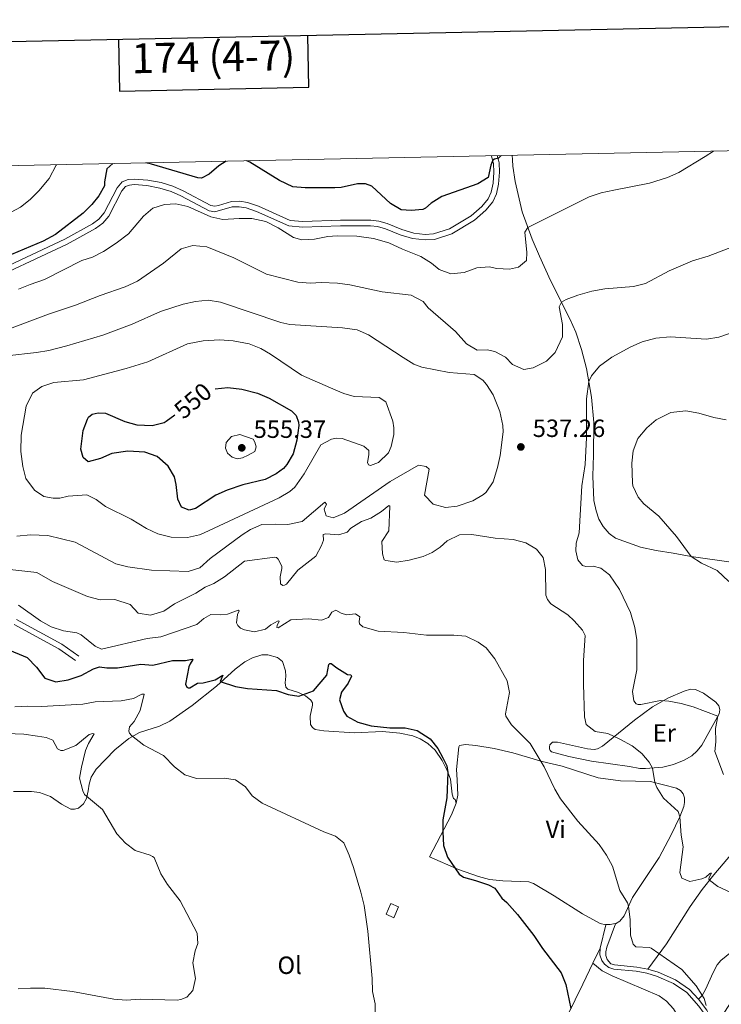
# Model space of a CAD drawing. Units: metres. Extents: x 641118 to 645634, y 713486 to 716548.
# Drawn here: x 643631 to 643913, y 715908 to 716304 of the extents above; entities that cross this region are included whole.
import ezdxf
from ezdxf.enums import TextEntityAlignment as Align

# ---------------------------------------------------------------- set-up
doc = ezdxf.new("R2010")
doc.units = ezdxf.units.M
doc.header["$MEASUREMENT"] = 0
doc.linetypes.add('DGN Style 3', pattern=[69.346518, 49.533227, -19.813291])
for name, color, linetype, lineweight in [('Carátula', 7, 'Continuous', 5), ('Edificios construcciones cerramientos', 7, 'Continuous', 5), ('Elementos auxiliares', 7, 'Continuous', 5), ('Entidades rústicas y varios', 7, 'Continuous', 5), ('Relieve y altimetría', 7, 'Continuous', 5), ('Textos de rotulación', 7, 'Continuous', 5), ('Viales y ferrocarril', 7, 'Continuous', 5)]:
    doc.layers.add(name, color=color, linetype=linetype, lineweight=lineweight)
doc.styles.add('Style-arial', font='arial.shx', dxfattribs={"bigfont": 'arialbig.shx'})
doc.styles.add('Style-Arial Narrow', font='txt')
doc.styles.add('Style-Helvetica-Narrow-Oblique', font='txt')

# ---------------------------------------------------------------- blocks, each defined once
blk = doc.blocks.new('5PATER')
at = {"layer": 'Relieve y altimetría', "linetype": 'Continuous', "lineweight": 5}
h = blk.add_hatch(color=250, dxfattribs=at)
edge = h.paths.add_edge_path()
edge.add_ellipse((0, 0), major_axis=(-1.1, -1.11), ratio=0.999422, start_angle=0, end_angle=360)

msp = doc.modelspace()

# ---------------------------------------------------------------- linework, layer by layer
at = {"layer": 'Carátula', "color": 7, "linetype": 'Continuous', "lineweight": 25, "flags": 128}
for points in [[(641927.98, 716260.01), (641979.97, 713845.59), (645534.13, 713922.13), (645482.21, 716333.55), (641927.98, 716260.01)], [(643670.89, 716296.07), (643671.32, 716275.29), (643747.47, 716276.87), (643747.04, 716297.65)]]:
    msp.add_lwpolyline(points, dxfattribs=at)
at = {"layer": 'Carátula', "color": 7, "linetype": 'Continuous', "lineweight": 5}
msp.add_3dface([(641179.73, 713486.46), (645633.78, 713578.61), (645572.34, 716547.98), (641118.29, 716455.82)], dxfattribs=at)
at = {"layer": 'Edificios construcciones cerramientos', "color": 1, "linetype": 'DGN Style 3', "lineweight": 15, "elevation": 523.04, "flags": 128}
msp.add_lwpolyline([(643783.5, 715947.52), (643781.63, 715943.16), (643778.49, 715944.51), (643780.35, 715948.86), (643783.5, 715947.52)], dxfattribs=at)
at = {"layer": 'Edificios construcciones cerramientos', "color": 1, "linetype": 'Continuous', "lineweight": 5}
msp.add_3dface([(643783.5, 715947.52, 523.04), (643781.63, 715943.16, 523.04), (643778.49, 715944.51, 523.04), (643780.35, 715948.86, 523.04)], dxfattribs=at)
at = {"layer": 'Elementos auxiliares', "color": 250, "linetype": 'Continuous', "lineweight": 5}
msp.add_3dface([(642045.88, 713898.26), (641998.62, 716211.66), (645417.89, 716282.43), (645466.32, 713969.03)], dxfattribs=at)
at = {"layer": 'Entidades rústicas y varios', "color": 92, "linetype": 'Continuous', "lineweight": 5}
msp.add_line((643864.47, 715930.9, 527.74), (643861.59, 715924.88, 526.9), dxfattribs=at)
at = {"layer": 'Entidades rústicas y varios', "color": 92, "linetype": 'Continuous', "lineweight": 5, "extrusion": (-0.101728, 0.363012, 0.926215), "elevation": 194885.62, "flags": 128}
msp.add_lwpolyline([(-813174.69, -477396.4), (-813172.67, -477396.5), (-813170.88, -477397.11)], dxfattribs=at)
at = {"layer": 'Entidades rústicas y varios', "color": 92, "linetype": 'Continuous', "lineweight": 5}
for points in [[(643932.31, 716083.83, 546.17), (643901.09, 716088.28, 545), (643893.81, 716089.62, 544.65), (643886.97, 716090.7, 543.96), (643880.71, 716092.09, 543.23), (643870.63, 716095.64, 542.63), (643868.18, 716097.61, 542.4), (643865.78, 716100.32, 542.4), (643864.02, 716103.26, 542.31), (643862.86, 716106.71, 542.26), (643861.98, 716110.77, 542.17), (643861.55, 716120.62, 541.99), (643861.9, 716129.13, 541.71), (643861.92, 716142.21, 541.16), (643861.05, 716152.3, 540.65), (643859.09, 716163.9, 539.46), (643857.07, 716171.56, 538.49), (643854.76, 716178.43, 537.3), (643852.35, 716183.85, 536.33), (643844.56, 716199.25, 533.25), (643840.09, 716209, 531.64), (643837.17, 716215.88, 530.59), (643833.17, 716226.88, 529.21), (643830.4, 716239.06, 528.15), (643829.35, 716245.14, 527.83), (643829.22, 716247.74, 527.75), (643829.13, 716249.55, 527.7)], [(643628.64, 715993.88, 511.93), (643635.96, 715993.89, 512.62), (643639.12, 715993.45, 512.89), (643643.57, 715991.82, 513.12), (643648.06, 715988.82, 513.54), (643651.81, 715986.76, 513.81), (643653.25, 715986.76, 513.95), (643654.82, 715987.2, 514.23), (643656.77, 715988.86, 514.64), (643658.01, 715991.09, 514.92), (643658.72, 715994.16, 515.38), (643659.1, 715996.85, 516.25), (643659.93, 715999.63, 516.66), (643661.91, 716002.89, 517.26), (643669.47, 716010.6, 518.59), (643675.03, 716015.23, 519.74), (643679.37, 716017.6, 520.48), (643687.38, 716020.16, 521.49), (643691.59, 716022.2, 521.86), (643700.51, 716028.4, 523.05), (643710.24, 716036.24, 524.61), (643717.81, 716043.04, 526.22), (643721.63, 716045.96, 526.91), (643724.71, 716047.61, 527.24), (643728.49, 716048.75, 527.28), (643730.89, 716048.78, 527.24), (643734.83, 716047.71, 526.78), (643736.83, 716046.07, 526.32), (643737.99, 716042.37, 525.99), (643738.19, 716040.16, 525.63), (643737.9, 716037.54, 525.35), (643738.16, 716035.78, 525.17), (643738.95, 716034.97, 525.21), (643743.32, 716033.64, 525.26), (643746.05, 716032.32, 524.89), (643748.24, 716030.61, 524.75), (643748.82, 716029.49, 524.71), (643748.91, 716028.57, 524.57), (643747.96, 716024.15, 523.88), (643748.08, 716020.77, 523.33), (643748.83, 716019.53, 522.87), (643749.9, 716018.81, 522.59), (643753.41, 716018.28, 522.59), (643765.64, 716017.51, 523.88), (643777.05, 716017.99, 524.2), (643783.93, 716017.38, 524.39), (643789.24, 716016.26, 524.52), (643792.11, 716015.1, 524.75), (643795.2, 716013.12, 524.71), (643798.13, 716010.5, 524.71), (643801.01, 716006.36, 524.89), (643803.03, 716002.29, 524.98), (643804.3, 715998.83, 525.07), (643805.03, 715992.76, 525.35), (643805.62, 715991.03, 525.72), (643806.21, 715990.69, 525.9), (643806.7, 715989.14, 526.04)], [(643876.37, 716003.95, 534.13), (643861.09, 716006.03, 532.24), (643851.95, 716007.97, 531.37), (643845, 716009.78, 530.91), (643844.41, 716010.38, 530.91), (643844.09, 716011.03, 530.91), (643844.13, 716011.81, 530.91), (643844.35, 716012.66, 530.91), (643845.39, 716013.64, 530.95), (643847.3, 716013.69, 531.18), (643859.39, 716011.05, 532.56), (643862.1, 716010.76, 532.98), (643863.42, 716010.96, 533.21), (643865.4, 716012.07, 533.57), (643878.31, 716022.5, 537.48), (643885.6, 716027.93, 539.27), (643891.93, 716031.48, 540.33), (643898.22, 716034.14, 540.84), (643900.82, 716034.98, 540.84), (643902.8, 716034.89, 540.79), (643906.02, 716033.36, 540.65), (643910.99, 716029.78, 540.56), (643912.24, 716028.27, 540.52), (643912.54, 716027.31, 540.47), (643912.59, 716026.65, 540.33), (643912.31, 716025.09, 540.15), (643905.41, 716012.47, 538.26), (643903.56, 716010.23, 537.94), (643901.4, 716008.27, 537.53), (643898.22, 716006.41, 536.98), (643893.99, 716004.72, 536.42), (643889.7, 716003.6, 535.69), (643882.79, 716003.05, 534.54), (643880.41, 716003.09, 534.49), (643876.37, 716003.95, 534.13)], [(643806.7, 715989.14, 526.04), (643807.34, 715992.35, 526.45), (643807.01, 715998.53, 526.95), (643806.79, 716002.7, 526.95), (643807.64, 716011.87, 527), (643808.01, 716012.39, 527), (643810.45, 716012.71, 527.05), (643814.48, 716012.34, 527.6), (643821.85, 716011.09, 528.38), (643829.38, 716009.36, 529.16), (643841.18, 716005.88, 530.03), (643849.3, 716004.05, 530.68), (643863.77, 715999.43, 531.92), (643872.74, 715998.13, 533.21), (643884.79, 715997.93, 534.77), (643895.26, 715995.23, 536.15), (643896.85, 715994.27, 536.06), (643897.93, 715992.94, 536.06), (643898.38, 715991.28, 535.92), (643898.38, 715989.44, 535.83), (643898.14, 715987.86, 535.5), (643896.53, 715983.67, 535), (643893.08, 715976.51, 533.94), (643888.23, 715967.33, 532.79), (643877.56, 715951.29, 530.49), (643874.12, 715943.85, 529.44), (643872.45, 715941.78, 529.21), (643870.68, 715940.69, 529.02)], [(643866.83, 715940.3, 528.75), (643864.53, 715940.86, 528.61), (643857.44, 715944.66, 528.47), (643845.99, 715952, 528.06), (643837.75, 715956.92, 527.41), (643835.79, 715957.62, 527.18), (643825.45, 715958.01, 526.5), (643820.05, 715958.5, 525.9), (643815.58, 715959.66, 525.58), (643807.51, 715962.53, 525.16), (643795.88, 715967.56, 524.01), (643804.82, 715984.52, 525.67), (643806.7, 715989.14, 526.04)], [(643883.74, 715922.48, 528.52), (643891.22, 715932.69, 530.91), (643900.74, 715947.63, 533.44), (643905.54, 715954.43, 534.5), (643910.14, 715960.34, 535.28), (643921.43, 715973.66, 537.44)], [(643920.07, 715931.65, 532.52), (643912.99, 715925.92, 531.46), (643911.51, 715924.16, 531.32), (643909.89, 715921.19, 531), (643906.88, 715914.3, 530.22), (643905.46, 715911.88, 529.99), (643904.02, 715910.37, 529.83)], [(643861.59, 715924.88, 526.9), (643857.57, 715916.49, 525.72), (643851.39, 715903.88, 524.8), (643847.1, 715894.35, 524.2), (643837.94, 715872.49, 523.79), (643837.76, 715871.45, 523.83), (643837.89, 715870.84, 523.88), (643839.6, 715869.9, 524.02), (643840.61, 715869.82, 524.15), (643841.65, 715869.86, 524.52), (643845.23, 715869.61, 524.61), (643846.58, 715869.11, 524.84), (643847.8, 715867.76, 525.07), (643849.78, 715862.8, 525.67), (643850.22, 715859.58, 526.04), (643850.07, 715853.67, 526.59), (643848.98, 715848.1, 527.05), (643848.11, 715845.95, 527.19), (643835.74, 715824.44, 527.1), (643831.33, 715814.11, 527.46), (643829.61, 715807.73, 527.88), (643827.65, 715801.47, 528.66)], [(643831.15, 715798.09, 528.79), (643837.95, 715798.96, 528.48), (643841.91, 715800, 528.11), (643844.46, 715801.52, 528.02), (643846.66, 715803.53, 528.02), (643849.59, 715807.77, 527.79), (643868.62, 715842.25, 527.14), (643882.15, 715864.03, 527), (643888.94, 715875.71, 527.23), (643897.34, 715888.68, 527.74), (643898.64, 715891.53, 527.88), (643899.13, 715893.79, 527.97), (643899.02, 715896.14, 527.97), (643898.6, 715897.69, 528.06), (643897.1, 715901.3, 528.11), (643893.97, 715906.59, 528.06), (643891.21, 715909.66, 528.02), (643888.22, 715911.78, 527.88), (643869.39, 715919.84, 527.1), (643865.36, 715921.78, 526.96), (643861.59, 715924.88, 526.9)]]:
    msp.add_polyline3d(points, dxfattribs=at)
at = {"layer": 'Relieve y altimetría', "color": 30, "linetype": 'Continuous', "lineweight": 5, "flags": 128}
for points, elevation in [([(643910.02, 716251.22), (643906.72, 716249), (643896.09, 716242.69), (643891.57, 716240.56), (643884.28, 716238.29), (643869.95, 716235.59), (643864.87, 716234.4), (643860.11, 716232.85), (643835.46, 716220.58), (643834.3, 716218.6), (643835.08, 716210.42), (643834.84, 716207.31), (643831.63, 716204.62), (643828.02, 716203.82), (643822.98, 716204.02), (643819.87, 716204.67), (643814.88, 716204.26), (643809.85, 716202.42), (643804.53, 716201.85), (643799.85, 716203.69), (643796.7, 716206.21), (643792.47, 716208.92), (643785.09, 716211.8), (643779.54, 716214.36), (643773.44, 716216.11), (643766.75, 716217.02), (643758.76, 716217.16), (643755.08, 716216.89), (643749.63, 716215.9), (643744.64, 716215.54), (643741.29, 716216.53), (643735.1, 716220.45), (643730.09, 716222.99), (643724.47, 716224.16), (643719.47, 716224.19), (643712.91, 716223.73), (643708.02, 716224.87), (643698.79, 716229.03), (643693.89, 716230.06), (643689.45, 716229.78), (643684.74, 716228.35), (643680.97, 716225.06), (643674.86, 716217.96), (643669.97, 716214.22), (643664.88, 716210.9), (643660.43, 716208.62), (643656.17, 716207.24), (643641.13, 716199.57), (643635.35, 716197.68), (643630.75, 716195.73)], 530), ([(643645.94, 716245.76), (643645.89, 716245.6), (643643.1, 716240.19), (643638.84, 716235.21), (643635.43, 716231.77), (643631.52, 716228.67), (643621.93, 716223.62)], 520), ([(643918.75, 716213.15), (643907.98, 716209.04), (643901.69, 716207.13), (643892.2, 716203.17), (643882.75, 716198.02), (643877.89, 716196.85), (643866.42, 716195.89), (643861.16, 716194.88), (643855.52, 716193.38), (643850.85, 716191.59), (643848.99, 716190.5), (643847.97, 716188.64), (643849.38, 716181.54), (643849.34, 716176.53), (643846.46, 716170.35), (643842.9, 716166.84), (643837.59, 716164.1), (643833.84, 716163.4), (643829.29, 716165.53), (643826.51, 716168.36), (643822.24, 716170.68), (643819.13, 716171.36), (643815.14, 716171.23), (643810.81, 716173.74), (643806.38, 716178.8), (643795.34, 716188.29), (643793.42, 716190.81), (643788.54, 716193.28), (643776.84, 716194.68), (643763.86, 716197.51), (643758.9, 716198.16), (643752.35, 716198.42), (643748.02, 716198.19), (643743.03, 716198.59), (643730.45, 716201.72), (643717.26, 716208.28), (643706.36, 716212.81), (643700.78, 716213.25), (643696.06, 716211.91), (643688.99, 716206.18), (643678.51, 716198.99), (643673.64, 716196.68), (643663.6, 716193.24), (643653.63, 716189.3), (643642.83, 716185.69), (643626.02, 716179.34)], 535), ([(643629.98, 716096.53), (643635.56, 716097.06), (643642.48, 716096.72), (643653.55, 716094.08), (643669.86, 716085.35), (643674.71, 716084.13), (643684.17, 716082.76), (643698.89, 716082.24), (643703.64, 716083.78), (643707.79, 716087.52), (643720.59, 716097), (643723.95, 716099.23), (643728.57, 716101.14), (643733.9, 716101.37), (643738.92, 716101.14), (643744.77, 716102.32), (643753.8, 716110.11), (643754.54, 716109.39), (643753.54, 716107.31), (643754.32, 716104.68), (643757.13, 716103.84), (643761.73, 716105.77), (643780.15, 716118.5), (643791.53, 716125.08), (643794.63, 716124.54), (643795.83, 716123.38), (643793.92, 716112.91), (643797.41, 716109.33), (643802.36, 716108.03), (643807.08, 716108.54), (643813.37, 716110.69), (643817.68, 716113.18), (643818.76, 716114.15), (643821.47, 716118.36), (643823.25, 716124.02), (643824.37, 716128.88), (643825.54, 716138.37), (643825.43, 716141.02), (643824.17, 716146.6), (643821.57, 716153.32), (643818.87, 716157.49), (643817.37, 716159.15), (643813.81, 716161.45), (643803.83, 716162.28), (643792.78, 716164.39), (643789.62, 716165.66), (643785.3, 716168.23), (643771.37, 716177.41), (643766.8, 716179.36), (643760.9, 716180.17), (643739.83, 716181.54), (643736.12, 716182.38), (643711.87, 716190.56), (643706.96, 716191.28), (643701.9, 716190.85), (643696.88, 716189.75), (643687.8, 716186.82), (643676.4, 716181.66)], 540), ([(643676.4, 716181.66), (643664.55, 716177.22), (643650.16, 716172.94), (643642.87, 716171.16), (643637.94, 716170.34), (643625.98, 716169)], 540), ([(643923.52, 716180.33), (643912.17, 716176.42), (643907.23, 716175.64), (643892.7, 716176.57), (643886.92, 716176.08), (643881.43, 716174.57), (643876.83, 716172.52), (643869.17, 716168.38), (643864.22, 716164.86), (643861.05, 716160.98), (643859.98, 716158.64), (643859.07, 716151.62), (643859.06, 716136.18), (643858.51, 716125.34), (643857.2, 716116.69), (643856.02, 716097.81), (643854.93, 716093.67), (643854.69, 716090.59), (643855.5, 716087), (643857.48, 716084.7), (643858.74, 716084.36), (643861.75, 716084.41), (643864.8, 716083.63), (643868.25, 716080.97), (643872.24, 716075.07), (643876.68, 716065.75), (643878.5, 716059.82), (643879.29, 716054.89), (643879.26, 716042.83), (643877.45, 716034.03), (643878.07, 716030.34), (643879.01, 716029.11), (643879.77, 716028.86), (643880.83, 716028.83), (643888.76, 716030.38), (643892.18, 716030.11), (643897.13, 716029.27), (643901.94, 716027.9), (643911.76, 716024.09), (643910.9, 716019.23), (643911.05, 716013.86), (643910.66, 716010), (643914.06, 716000.7)], 540), ([(643781.19, 716142.66), (643781.57, 716140.03), (643781.53, 716137.4), (643780.53, 716132.54), (643779.38, 716129.98), (643775.41, 716126.12), (643772.22, 716124.91), (643771.39, 716125.16), (643771, 716126.09), (643771.56, 716129.15), (643771.53, 716130.96), (643769.51, 716132.59), (643760.84, 716135.74), (643758.5, 716135.82), (643756.59, 716135.41), (643752.18, 716133.24), (643745.56, 716121.47), (643741.72, 716116.2), (643739.84, 716114.45), (643735.55, 716111.87), (643705.28, 716097.76), (643703.52, 716096.98), (643698.61, 716096), (643692.01, 716096.13), (643686.68, 716097.44), (643682.18, 716099.63), (643675.97, 716103.35), (643665.73, 716108.36), (643661.96, 716111.24), (643658.17, 716113.07), (643650.68, 716112.59), (643647.27, 716111.71), (643644.71, 716111.78), (643640.89, 716112.48), (643637.16, 716114.91), (643633.63, 716119.68), (643632.45, 716124.54), (643631.69, 716130.54), (643631.72, 716137.13), (643633.73, 716148.79), (643636.37, 716153.95), (643640.06, 716156.68), (643644.89, 716158.22), (643656.82, 716159.26), (643674.02, 716163.83), (643682.73, 716166.57), (643698.59, 716173.73), (643704.98, 716175.03), (643711.49, 716175.35), (643716.96, 716174.94), (643723.45, 716173.83), (643728.07, 716171.89), (643731.99, 716169.66), (643744.42, 716161.25), (643758.21, 716155.11), (643761.44, 716153.82), (643765.6, 716152.68), (643775.74, 716152.26), (643778.33, 716150.45), (643781.19, 716142.66)], 545), ([(643915.1, 716143.3), (643910.17, 716144.14), (643904.14, 716145.89), (643898.93, 716146.79), (643892.92, 716146.22), (643887.08, 716143.23), (643883.21, 716140.01), (643879.62, 716135.67), (643877.74, 716130.82), (643877.2, 716125.83), (643877.46, 716117.92), (643877.68, 716116.73), (643879.74, 716112.17), (643882.08, 716109.53), (643888.14, 716104.53), (643895.19, 716096.31), (643901.09, 716088.28)], 545), ([(643722.98, 716129.08), (643720.73, 716127.96), (643718.67, 716127.55), (643716.62, 716128.24), (643714.68, 716129.9), (643713.86, 716131.85), (643714.2, 716134.19), (643716.39, 716136.52), (643719.73, 716137.32), (643725.1, 716135.44), (643725.76, 716134.25), (643726.2, 716132.44), (643725.74, 716130.52), (643722.98, 716129.08)], 555), ([(643644.42, 716078.33), (643658.49, 716072.2), (643663.55, 716070.93), (643669.49, 716071.02), (643675.58, 716068.99), (643678.87, 716065.55), (643683.81, 716064.76), (643689.15, 716066.32), (643693.42, 716069.23), (643701.95, 716073.64), (643705.77, 716076), (643709.24, 716077.53), (643713.53, 716080.12), (643721.51, 716086.45), (643733.72, 716088.11), (643734.36, 716087.9), (643735.05, 716087.21), (643736.51, 716084.41), (643736.61, 716083.47), (643735.93, 716080.18), (643735.97, 716077.36), (643736.93, 716076.69), (643737.58, 716076.75), (643738.38, 716077.25), (643742.95, 716082.82), (643750.17, 716088.51), (643752.53, 716092.76), (643753.3, 716094.87), (643753.17, 716097.12), (643753.69, 716097.34), (643754.25, 716097.45), (643759.48, 716097.03), (643762.79, 716098.09), (643764.24, 716099.76), (643768.54, 716102.32), (643772.3, 716103.77), (643776.58, 716106.36), (643779.58, 716108.76), (643779.98, 716108.56), (643779.58, 716098.69), (643776.7, 716094.33), (643776.97, 716089.33), (643777.71, 716086.98), (643778.32, 716086.69), (643782.75, 716086.02), (643787.69, 716086.85), (643793.41, 716088.32), (643797.01, 716089.97), (643800.18, 716092.09), (643803.02, 716094.65), (643807.91, 716097.07), (643812.91, 716097.22), (643822.35, 716095.62), (643829.49, 716095.1), (643834.64, 716093.75), (643838.94, 716091.2), (643841.57, 716087.97), (643842.49, 716083.06), (643842.65, 716072.75), (643843.38, 716070.97), (643844.63, 716069.3), (643851.47, 716064.85), (643854.13, 716062.46), (643857.47, 716058.68), (643858.49, 716056.51), (643857.76, 716046.54), (643857.83, 716036.96), (643858.16, 716023.92), (643858.92, 716020.76), (643862.53, 716018.01), (643867.61, 716017.19), (643872.41, 716014.84), (643877.33, 716012.19), (643881.26, 716009.09), (643884.25, 716005.63), (643885.55, 716003.27), (643886.54, 715997.48), (643887.29, 715995.43), (643889.95, 715991.18), (643895.91, 715985.87), (643896.53, 715983.67), (643897.11, 715976.39), (643897.86, 715971.69), (643896.53, 715961.34), (643897.41, 715959.05), (643900.54, 715957.66), (643905.42, 715958.79), (643906.94, 715959.42), (643908.54, 715960.93), (643908.92, 715961.07), (643909.22, 715961.05), (643908.29, 715959.27), (643908.15, 715958.66), (643908.49, 715958.22), (643911.83, 715955.73), (643916.77, 715953.42)], 535), ([(643901.09, 716088.28), (643905.27, 716085.63), (643911.52, 716082.71), (643916.26, 716078.22)], 545), ([(643622.26, 716083.63), (643638.06, 716081.93), (643644.42, 716078.33)], 535), ([(643630.77, 716068.77), (643639.58, 716062.52), (643643.89, 716059.99), (643648.78, 716058.42), (643654.16, 716057.6), (643655.89, 716056.78), (643661.47, 716052.22), (643664.12, 716051.01), (643682.42, 716055.35), (643687.9, 716056.09), (643702.37, 716061.01), (643705.25, 716063.43), (643708.05, 716065.07), (643711.96, 716064.82), (643714.73, 716065.17)], 530), ([(643714.73, 716065.17), (643719.06, 716066.74), (643719.44, 716066.53), (643718.71, 716065.04), (643718.39, 716061.6), (643718.87, 716060.52), (643719.88, 716059.57), (643721.56, 716058.84), (643725.62, 716057.98), (643729.93, 716059.08), (643732.1, 716060.86), (643735.11, 716062.5), (643735.49, 716062.34), (643734.62, 716060.61), (643734.56, 716059.83), (643735.03, 716059.7), (643740.12, 716062.83), (643747.27, 716063.29), (643752.45, 716062.78), (643755.36, 716063.86), (643756.6, 716065.95), (643758.26, 716066.7), (643760.44, 716065.53), (643762.59, 716064.86), (643766.16, 716065.24), (643767.85, 716064.09), (643767.6, 716062.18), (643767.8, 716061.21), (643769.09, 716060.1), (643775.26, 716058.33), (643785.57, 716057.8), (643794.74, 716056.71), (643805.67, 716056.75), (643810.47, 716056.35), (643815.45, 716053.86), (643818.66, 716051.65), (643822.14, 716047.18), (643827.1, 716038.31), (643828.08, 716033.64), (643826.42, 716025.14), (643826.57, 716024.08), (643828.87, 716020.6), (643836.34, 716013.18), (643841.99, 716003.8), (643846.34, 715994.79), (643848.58, 715990.99), (643855.52, 715982), (643864.09, 715972.61), (643867.1, 715968.3), (643869.41, 715963.87), (643872.47, 715954.15), (643875.56, 715949.11), (643875.95, 715947.82), (643876.64, 715942.28), (643876.73, 715936.16), (643877.82, 715932.46), (643878.87, 715931.42), (643884.36, 715931.24), (643885.05, 715930.94), (643897.37, 715922.34), (643903.04, 715915.83), (643906.34, 715910.62), (643907.18, 715907.81)], 530), ([(643629.28, 716027.84), (643634.36, 716028.17), (643639.92, 716027.99), (643656.56, 716028.92), (643661.47, 716029.86), (643672.01, 716030.26), (643676.92, 716031.22), (643680.28, 716033.01), (643681.18, 716033.02), (643679.67, 716026.38), (643677.19, 716022.04), (643675.37, 716019.8), (643675.11, 716018.13), (643675.38, 716017.31), (643676.12, 716016.42), (643681.08, 716012.45), (643688.97, 716008.3), (643693.35, 716003.76), (643697.53, 716000.61), (643702.29, 715999.1), (643713.4, 715999.17), (643717.95, 715998.51), (643721.95, 715995.79), (643724.67, 715992.16), (643728.66, 715989.13), (643753.42, 715977.61), (643758.13, 715975.93), (643761.44, 715973.25), (643763.68, 715968.22), (643765.33, 715963.27), (643768.35, 715953.48), (643769.67, 715948.1), (643771.19, 715937.78), (643772.86, 715918.68), (643772.98, 715913.5), (643774.07, 715908.48), (643774.08, 715903.48)], 520), ([(643622.3, 716017.28), (643632.79, 716016.86), (643638.33, 716016.17), (643641.87, 716015.51), (643644.45, 716014.47), (643646.41, 716011.01), (643647.74, 716010.3), (643648.68, 716010.36), (643653.76, 716012.3), (643659.06, 716016.73), (643660.63, 716017.2), (643661.1, 716017.06), (643658.83, 716013.2), (643657.7, 716010.33), (643656.03, 716003.6), (643655.29, 715999.21), (643656.52, 715994.12), (643657.2, 715992.65), (643664.52, 715986.62), (643670.21, 715976.8), (643673.69, 715973.17), (643677.64, 715970.17), (643683.64, 715968.31), (643684.62, 715967.8), (643685.19, 715967.29), (643687.91, 715960.77), (643690.59, 715956.54), (643695.75, 715949.91), (643702.55, 715936.99), (643702.85, 715932.72), (643701.77, 715929.85), (643700.79, 715924.96), (643701.84, 715918.78), (643700.74, 715913.85), (643698.38, 715911.16), (643695.99, 715910.28), (643694.44, 715910.07), (643679.74, 715910.47), (643674.05, 715910), (643669.06, 715910.4), (643652.47, 715913.45), (643641.3, 715914.78), (643635.53, 715914.88), (643630.54, 715914.57)], 515)]:
    msp.add_lwpolyline(points, dxfattribs=dict(at, elevation=elevation))
at = {"layer": 'Relieve y altimetría', "color": 30, "linetype": 'Continuous', "lineweight": 25, "flags": 128}
for points, elevation in [([(643824.47, 716249.45), (643824.48, 716249.23), (643823.67, 716248.42), (643821.98, 716248.04), (643821.31, 716247.58), (643820.51, 716245.6), (643819.51, 716240.66), (643815.31, 716238.1), (643800.83, 716232.95), (643796.55, 716230.36), (643794.37, 716228.24), (643793.24, 716227.8), (643788.59, 716227.33), (643784.5, 716227.64), (643780.24, 716230.24), (643772.7, 716237.17), (643770.21, 716238.1), (643767.04, 716238.03), (643760.35, 716236.59), (643757.9, 716236.46), (643745.94, 716236.41), (643740.97, 716236.94), (643735.66, 716239.43), (643723.71, 716246.84), (643722.44, 716247.34)], 525), ([(643668.69, 716246.23), (643666.16, 716244.16), (643665.22, 716238.83), (643665.29, 716237.23), (643663.04, 716233.31), (643660.25, 716229.78), (643656.74, 716226.27), (643645.6, 716217.77), (643640.68, 716215.03), (643625.38, 716208.57)], 525), ([(643714.13, 716247.17), (643711.26, 716245.27), (643707.29, 716241.91), (643704.25, 716240.36), (643702.83, 716240.53), (643684.23, 716246.02), (643681.85, 716246.5)], 525), ([(643709.73, 716155.74), (643714.88, 716156.23), (643720.42, 716155.6), (643726.79, 716153.9), (643731.41, 716151.88), (643740.46, 716146.84), (643742.33, 716145), (643743.27, 716142.26), (643743.4, 716140.94), (643742.62, 716135.09), (643741.12, 716129.61), (643738.62, 716125.3), (643737.18, 716123.68), (643734.31, 716121.49), (643729.8, 716119.3), (643720.85, 716117.15), (643714.56, 716114.95), (643710.03, 716112.96), (643701.82, 716107.57), (643699.35, 716106.97), (643696.28, 716108.17), (643694.72, 716111.38), (643694.07, 716117.25), (643693.39, 716120.33), (643690.83, 716124.6), (643686.5, 716128.45), (643681.54, 716130.27), (643674.6, 716130.71), (643668.24, 716129.71), (643663.64, 716127.65), (643658.69, 716126.34), (643656.67, 716128.15), (643655.79, 716131.49), (643656.66, 716138.89), (643658.38, 716143.56), (643658.81, 716144.26), (643660.37, 716145.57), (643662.7, 716146.05), (643665.71, 716145.87), (643673.48, 716142.6), (643678.28, 716141.18), (643684.43, 716140.91), (643689.26, 716142.2), (643690.12, 716142.69), (643693.49, 716145.2)], 550), ([(643625.52, 716051.36), (643634.16, 716047.74), (643637.89, 716043.84), (643641.3, 716039.42), (643645.68, 716037.98), (643650.63, 716038.75), (643655.85, 716040.43), (643660.87, 716043.16), (643663.31, 716043.93), (643666.23, 716043.57), (643670.49, 716043.61), (643679.82, 716045.02), (643684.72, 716044.62), (643692.67, 716046.5), (643697.85, 716046.48), (643700.55, 716047.04), (643700.79, 716046.86), (643699.68, 716045.24), (643699.16, 716043.96), (643697.82, 716037), (643698.33, 716035.83), (643698.97, 716035.55), (643699.56, 716035.49), (643702.6, 716037.35), (643704.95, 716037.5), (643709.78, 716038.8), (643712.83, 716040.58), (643711.81, 716038.07), (643717.89, 716036.08), (643722.79, 716035.26), (643734.36, 716034.44), (643739.12, 716032.86), (643743.41, 716032.22), (643749.24, 716034.38), (643754.7, 716040.68), (643755.46, 716044.93), (643755.86, 716045.29), (643756.33, 716045.32), (643758.72, 716043.52), (643762.98, 716040.9), (643764.28, 716040.71), (643764.52, 716040.26), (643763.17, 716037.4), (643760.59, 716033.85), (643759.69, 716030.66), (643761.38, 716026.12), (643762.73, 716024.18), (643767.12, 716021.8), (643772.44, 716020.3), (643779.96, 716019.47), (643786.12, 716019.47)], 525), ([(643786.12, 716019.47), (643791.01, 716018.41), (643796.17, 716015.04), (643799.24, 716011.11), (643801.3, 716007.4), (643802.83, 716004.13), (643803.31, 716001.52), (643802.87, 715991.35), (643801.31, 715982.5), (643801.21, 715977.67), (643801.6, 715972.22), (643803.19, 715967.47), (643807.78, 715960.64), (643809.59, 715959.38), (643814.41, 715958.15), (643819.63, 715956.34), (643822.15, 715954.99), (643824.96, 715951.03), (643826.94, 715949.3), (643831.23, 715944.48), (643837.89, 715935.94), (643841.36, 715930.82), (643848.78, 715920.96), (643850.7, 715916.34), (643852.73, 715906.62)], 525)]:
    msp.add_lwpolyline(points, dxfattribs=dict(at, elevation=elevation))
at = {"layer": 'Viales y ferrocarril', "color": 250, "linetype": 'Continuous', "lineweight": 5}
msp.add_line((643866.83, 715940.3, 528.75), (643864.47, 715930.9, 527.74), dxfattribs=at)
at = {"layer": 'Viales y ferrocarril', "color": 250, "linetype": 'DGN Style 3', "lineweight": 5}
for points in [[(643904.02, 715910.37, 529.83), (643907.45, 715906.04, 530.04), (643909.25, 715902.23, 530.41), (643910.43, 715899.04, 530.94), (643967.84, 715987.95, 537.02), (643984.91, 716015.99, 538.4), (643997.65, 716035.91, 539.62), (644004.87, 716048.81, 540.51), (644007.48, 716054.45, 540.88), (644008.64, 716057.94, 541.06), (644010.13, 716065.18, 541.48), (644010.62, 716072.68, 541.89), (644010.48, 716082.7, 542.32), (644009.51, 716109.91, 542.21), (644008.82, 716124.07, 541.73), (644007.43, 716137.47, 540.74), (644005.24, 716148.61, 539.68), (643996.54, 716178.78, 536.7), (643986.01, 716213.29, 532.82), (643978.51, 716236.73, 530.4), (643974.03, 716247.58, 529.43), (643972.6, 716250.57, 529.17), (643971.68, 716252.5, 529)], [(643613.27, 716198.96, 525.57), (643649.29, 716215.8, 526.35), (643660.43, 716222.03, 526.45), (643663.06, 716223.93, 526.45), (643665.1, 716226.38, 526.49), (643670.41, 716236.47, 526.91), (643672.4, 716238.85, 527), (643674.84, 716239.8, 527.04), (643677.26, 716240, 527.14), (643682.65, 716239.56, 527.32), (643688.01, 716238.56, 527.59), (643692.81, 716237.16, 527.77), (643696.93, 716235.28, 527.87), (643708.04, 716229.37, 528.33), (643709.64, 716229.15, 528.38), (643711.12, 716229.41, 528.38), (643716.3, 716231.02, 528.38), (643719.64, 716231.09, 528.38), (643722.71, 716230.54, 528.38), (643727.15, 716229.1, 528.28), (643739.97, 716223.38, 528.1), (643744.94, 716222.89, 528.1), (643760.09, 716223.49, 527.87), (643772.31, 716223.48, 527.59), (643775.49, 716223.08, 527.55), (643778.9, 716222.09, 527.46), (643784.84, 716219.75, 527.32), (643789.6, 716218.27, 527.18), (643794.17, 716217.75, 527.04), (643797.58, 716217.96, 526.95), (643804, 716219.99, 526.91), (643812.68, 716225.25, 526.45), (643816.95, 716229.03, 526.12), (643819.47, 716232.05, 525.8), (643820.68, 716234.75, 525.62), (643821.48, 716238.32, 525.39), (643821.79, 716242.8, 525.2), (643821.64, 716246.23, 525.11), (643821.3, 716247.59, 525), (643820.86, 716249.37, 524.85)], [(643653.65, 716046.48, 528.93), (643646.97, 716051.21, 528.7), (643628.96, 716060.92, 528.1)], [(643870.68, 715940.69, 529.02), (643867.22, 715931.32, 527.97), (643866.76, 715929.38, 527.65), (643866.8, 715927.97, 527.51), (643867.34, 715926.42, 527.37), (643868.85, 715924.68, 527.42), (643870.33, 715924.16, 527.55), (643879.21, 715923.34, 528.24), (643883.74, 715922.48, 528.52)], [(643883.74, 715922.48, 528.52), (643887.8, 715921.23, 528.75), (643894.82, 715918.19, 529.16), (643900.45, 715914.35, 529.67), (643904.02, 715910.37, 529.83)]]:
    msp.add_polyline3d(points, dxfattribs=at)
at = {"layer": 'Viales y ferrocarril', "color": 250, "linetype": 'Continuous', "lineweight": 5}
for points in [[(643614.1, 716196.89, 525.57), (643650.31, 716213.81, 526.35), (643661.63, 716220.15, 526.45), (643664.59, 716222.29, 526.45), (643666.97, 716225.13, 526.49), (643672.27, 716235.22, 526.91), (643673.74, 716236.98, 527), (643675.35, 716237.6, 527.04), (643677.26, 716237.76, 527.14), (643682.35, 716237.35, 527.32), (643687.49, 716236.39, 527.59), (643692.03, 716235.06, 527.77), (643695.94, 716233.28, 527.87), (643707.34, 716227.21, 528.33), (643709.68, 716226.89, 528.38), (643716.66, 716228.8, 528.38), (643719.46, 716228.85, 528.38), (643722.17, 716228.37, 528.38), (643726.35, 716227.01, 528.28), (643739.39, 716221.19, 528.1), (643744.87, 716220.65, 528.1), (643760.13, 716221.26, 527.87), (643772.17, 716221.25, 527.59), (643775.04, 716220.89, 527.55), (643778.18, 716219.98, 527.46), (643784.1, 716217.64, 527.32), (643789.14, 716216.08, 527.18), (643794.11, 716215.51, 527.04), (643797.99, 716215.75, 526.95), (643804.93, 716217.94, 526.91), (643814.01, 716223.45, 526.45), (643818.56, 716227.47, 526.12), (643821.38, 716230.86, 525.8), (643822.81, 716234.04, 525.62), (643823.69, 716238, 525.39), (643824.02, 716242.77, 525.2), (643823.86, 716246.55, 525.11), (643823.59, 716247.63, 525.03), (643823.15, 716249.42, 524.89)], [(643654.94, 716048.3, 528.93), (643648.15, 716053.11, 528.7), (643629.91, 716062.94, 528.1)], [(643864.47, 715930.9, 527.74), (643864.39, 715928.28, 527.46), (643865.18, 715925.94, 527.37), (643866.28, 715924.45, 527.33), (643868.05, 715923.16, 527.42), (643869.96, 715922.48, 527.55), (643878.97, 715921.65, 528.24), (643883.33, 715920.82, 528.52), (643887.21, 715919.63, 528.75), (643894.03, 715916.67, 529.16), (643899.29, 715913.09, 529.67), (643904.19, 715907.63, 529.9), (643905.95, 715905.21, 530.04), (643907.07, 715902.45, 530.22), (643908.66, 715896.3, 530.75)]]:
    msp.add_polyline3d(points, dxfattribs=at)

# ---------------------------------------------------------------- block references
at = {"layer": 'Relieve y altimetría', "color": 250, "linetype": 'Continuous', "lineweight": 5}
for p in [(643720.45, 716131.98, 555.37), (643832.63, 716132.34, 537.26)]:
    msp.add_blockref('5PATER', p, dxfattribs=at)

# ---------------------------------------------------------------- texts
at = {"layer": 'Carátula', "color": 7, "linetype": 'Continuous', "lineweight": 5, "style": 'Style-arial'}
msp.add_text('174 (4-7)', height=12, rotation=1.1853, dxfattribs=at).set_placement((643709.05, 716289.16), align=Align.MIDDLE_CENTER)
at = {"layer": 'Entidades rústicas y varios', "color": 92, "linetype": 'Continuous', "lineweight": 5, "style": 'Style-Arial Narrow'}
for s, p in [('Er', (643890.32, 716017.41, 538.05)), ('Vi', (643846.66, 715978.71, 529.17)), ('Ol', (643739.71, 715924.04, 517.72))]:
    msp.add_text(s, height=7, dxfattribs=at).set_placement(p, align=Align.MIDDLE_CENTER)
at = {"layer": 'Textos de rotulación', "color": 27, "linetype": 'Continuous', "lineweight": 5, "style": 'Style-Helvetica-Narrow-Oblique'}
msp.add_text('550', height=7, rotation=40.3108, dxfattribs=at).set_placement((643700.8, 716150.93, 550), align=Align.MIDDLE_CENTER)
at = {"layer": 'Textos de rotulación', "color": 250, "linetype": 'Continuous', "lineweight": 5, "style": 'Style-arial'}
for s, p in [('555.37', (643725.22, 716135.98, 555.37)), ('537.26', (643837.4, 716136.34, 537.26))]:
    msp.add_text(s, height=7, dxfattribs=at).set_placement(p)

# ---------------------------------------------------------------- meshes
at = {"layer": 'Viales y ferrocarril', "color": 20, "linetype": 'Continuous', "lineweight": 5}
mesh = msp.add_polyface(dxfattribs=at)
corners = [(642735.17, 714885.34, 450.64), (642749.38, 714878.08, 450.72), (642893.58, 714804.39, 451.58), (642910.23, 714796.31, 451.87), (642929.04, 714788.05, 451.93), (642944.75, 714782.29, 452.22), (642954.42, 714779.22, 452.39), (642963.57, 714776.81, 452.44), (642974.53, 714774.42, 452.62), (642985.14, 714772.52, 452.73), (643023.65, 714767.28, 453.11), (643026.56, 714766.88, 453.14), (643084.71, 714758.97, 453.71), (643142.05, 714751.41, 453.99), (643161.8, 714749.36, 454.08), (643163.93, 714749.21, 454.09), (643189.35, 714747.46, 454.22), (643205.65, 714747.68, 454.14), (643216.44, 714748.31, 454.1), (643238.24, 714750.72, 454.09), (643286.27, 714758.28, 454.43), (643297.06, 714759.98, 454.51), (643378.61, 714773.06, 456.34), (643446.26, 714783.96, 458.41), (643581.28, 714806.51, 460.99), (643649.99, 714817.54, 462.42), (643756.22, 714835.04, 464.66), (643863.15, 714852.65, 466.92), (643869.42, 714853.67, 467.11), (643938.45, 714864.94, 469.24), (644002.18, 714874.87, 470.62), (644072.64, 714886.08, 472.57), (644095.45, 714890.54, 472.86), (644108.79, 714894.24, 473.03), (644113.91, 714896.14, 473.14), (644129.48, 714902.91, 473.26), (644248.34, 714961.37, 474.29), (644318.34, 714996.27, 474.83), (644359.72, 715016.91, 475.15), (644415.11, 715044.14, 475.55), (644462.63, 715067.48, 476.47), (644484.57, 715078.39, 477.04), (644519.39, 715095.43, 478.48), (644536.59, 715103.96, 478.82), (644551.84, 715111.46, 479.55), (644596.58, 715133.47, 481.69), (644679.91, 715174.64, 486.37), (644681.07, 715175.21, 486.44), (644683.68, 715176.5, 486.59), (644740.09, 715203.7, 489.31), (644774.93, 715219.45, 490.63), (644879.22, 715264.31, 494.07), (644944.56, 715292.04, 496.94), (644977.62, 715306.78, 498.57), (644985.37, 715310.23, 498.95), (644991.93, 715313.39, 499.26), (645006.22, 715320.29, 499.92), (645043.7, 715340.16, 501.5), (645056.57, 715346.98, 502.04), (645137.95, 715390.19, 506.23), (645192.6, 715419.28, 509.51), (645199.05, 715422.71, 509.9), (645241.27, 715445.18, 512.43), (645280.47, 715466.04, 514.78), (645312.75, 715483.22, 516.72), (645332.8, 715494.42, 517.75), (645343.61, 715501.57, 518.16), (645349.68, 715506.07, 518.5), (645358.92, 715513.79, 519.07), (645371.01, 715525.87, 519.93), (645382.59, 715539.22, 520.56), (645388.52, 715546.93, 520.97), (645397.61, 715560.94, 521.77), (645405.18, 715574.78, 522.28), (645410.4, 715586.56, 522.91), (645415.01, 715597.9, 523.42), (645416.97, 715603.79, 523.74), (645419.82, 715613.84, 524.34), (645422.27, 715624.7, 524.93), (645424.88, 715642.67, 525.9), (645425.67, 715652.93, 526.54), (645426.11, 715664.68, 527.32), (645425.79, 715683.29, 528.38), (645422.79, 715766.17, 532.43), (645418.7, 715897.48, 539.55), (645417.72, 715933.55, 541.66), (645415.42, 715983.16, 544.93), (645415.24, 715990.54, 545.43), (645415.5, 715999.12, 545.99), (645416.59, 716004.92, 546.45), (645418.32, 716010.53, 546.77), (645421, 716017.2, 547.18), (645422.85, 716020.98, 547.35), (645423.01, 716021.3, 547.36), (645423.34, 716021.85, 547.39), (645423.83, 715998.53, 545.68), (645423.37, 715993.86, 545.39), (645423.33, 715993.47, 545.37), (645423.94, 715956.55, 543.07), (645424.29, 715945.13, 542.4), (645426.29, 715880.73, 538.62), (645431.53, 715631, 526.06), (645430.41, 715624.02, 525.63), (645429.99, 715621.43, 525.47), (645427.65, 715610.82, 524.96), (645425.08, 715601.77, 524.41), (645422.01, 715592.5, 523.95), (645418.43, 715583.26, 523.49), (645413.78, 715573.83, 522.91), (645408.33, 715563.59, 522.34), (645398.94, 715548.58, 521.71), (645393.25, 715540.36, 521.31), (645386.82, 715532.18, 520.85), (645374.81, 715518.53, 520.16), (645366.96, 715510.59, 519.71), (645358.66, 715503.1, 519.02), (645350.44, 715496.98, 518.6), (645341.96, 715491.24, 518.19), (645333.44, 715486.16, 517.81), (645321.06, 715479.15, 517.15), (645311.41, 715473.97, 516.56), (645303.48, 715469.71, 516.08), (645214.75, 715423.37, 510.65), (645141.14, 715384.19, 506.23), (645059.75, 715340.98, 502.04), (645043.31, 715332.26, 501.35), (645009.29, 715314.23, 499.92), (644988.23, 715304.07, 498.95), (644961.27, 715292.1, 497.64), (644943.39, 715284.16, 496.77), (644881.88, 715258.06, 494.07), (644834.74, 715237.86, 492.47), (644777.67, 715213.24, 490.63), (644742.95, 715197.54, 489.31), (644712.59, 715183.09, 487.88), (644668.76, 715161.63, 485.7), (644599.59, 715127.38, 481.69), (644569.53, 715112.59, 480.26), (644563.12, 715109.44, 479.95), (644555.29, 715105.59, 479.57), (644539.6, 715097.87, 478.82), (644522.39, 715089.34, 478.48), (644487.57, 715072.3, 477.04), (644465.64, 715061.39, 476.47), (644418.1, 715038.05, 475.55), (644362.73, 715010.86, 475.15), (644322.89, 714991, 474.84), (644251.34, 714955.32, 474.29), (644132.32, 714896.78, 473.26), (644116.43, 714889.87, 473.14), (644110.96, 714887.84, 473.03), (644103.65, 714885.6, 472.97), (644096.91, 714883.94, 472.86), (644073.82, 714879.43, 472.57), (644003.23, 714868.2, 470.62), (643934.46, 714857.45, 469.09), (643907.56, 714853.06, 468.26), (643859.55, 714845.22, 466.78), (643757.01, 714828.33, 464.64), (643651.07, 714810.87, 462.42), (643582.37, 714799.84, 460.99), (643447.35, 714777.29, 458.41), (643379.68, 714766.39, 456.34), (643298.12, 714753.31, 454.51), (643282.11, 714750.79, 454.4), (643239.14, 714744.02, 454.09), (643217.01, 714741.57, 454.1), (643205.89, 714740.93, 454.14), (643189.19, 714740.7, 454.22), (643166.69, 714742.06, 454.1), (643141.18, 714744.8, 453.99), (643083.82, 714752.36, 453.71), (642985.24, 714765.77, 452.74), (642973.23, 714767.88, 452.62), (642955.75, 714771.98, 452.41), (642942.59, 714775.98, 452.22), (642930.8, 714780.3, 452.01), (642926.55, 714781.86, 451.93), (642907.43, 714790.26, 451.87), (642890.61, 714798.42, 451.58), (642871.43, 714808.22, 451.48), (642866.76, 714810.61, 451.45), (642835.92, 714826.37, 451.27), (642832.84, 714827.94, 451.25), (642738.53, 714876.13, 450.72), (642625.99, 714933.83, 449.35), (642610.78, 714941.38, 449), (642599.36, 714945.56, 448.83), (642587.43, 714949.03, 448.83), (642563.19, 714955.06, 448.6), (642543.15, 714959.9, 448.03), (642523.12, 714964.74, 447.97), (642503.93, 714970.28, 447.8), (642492.05, 714974.33, 447.57), (642469.32, 714982.79, 447.4), (642424.13, 715000.41, 447.05), (642410.45, 715006.09, 446.83), (642398.43, 715011.69, 446.71), (642352.19, 715035.53, 446.33), (642348.04, 715037.67, 446.3), (642258.57, 715083.8, 445.57), (642253.08, 715086.5, 445.54), (642219.86, 715102.79, 445.33), (642201.84, 715110.53, 445.28), (642093.04, 715151.66, 446.38), (642087.94, 715153.59, 446.43), (642035.3, 715174.35, 446.94), (642019.68, 715180.92, 446.92), (642019.53, 715188.37, 446.92), (642037.58, 715180.76, 446.94), (642048.49, 715176.4, 446.83), (642053.22, 715174.51, 446.78), (642084.98, 715161.84, 446.48), (642204.34, 715116.71, 445.28), (642222.63, 715108.85, 445.33), (642253.76, 715093.77, 445.51), (642361.98, 715037.98, 446.39), (642367.87, 715034.95, 446.44), (642401.37, 715017.68, 446.71), (642413.14, 715012.19, 446.83), (642426.62, 715006.59, 447.05), (642471.69, 714989.02, 447.4), (642494.29, 714980.61, 447.57), (642505.93, 714976.64, 447.8), (642524.83, 714971.18, 447.97), (642544.72, 714966.38, 448.03), (642564.78, 714961.53, 448.6), (642589.17, 714955.47, 448.83), (642601.44, 714951.9, 448.83), (642613.42, 714947.51, 449), (642628.98, 714939.78, 449.35)]
mesh.append_faces([[corners[k] for k in face] for face in [(94, 92, 93), (209, 207, 208)]], dxfattribs={"vtx0": -1, "color": 20})
mesh.append_faces([[corners[k] for k in face] for face in [(92, 95, 91), (91, 95, 90), (90, 95, 89), (89, 95, 88), (88, 96, 87), (87, 97, 86), (86, 98, 85), (85, 99, 84), (84, 100, 83), (83, 101, 82), (82, 101, 81), (81, 101, 80), (80, 101, 79), (79, 101, 78), (78, 103, 77), (77, 104, 76), (76, 105, 75), (75, 106, 74), (74, 108, 73), (73, 109, 72), (72, 110, 71), (71, 111, 70), (70, 112, 69), (69, 114, 68), (68, 115, 67), (67, 116, 66), (66, 117, 65), (65, 119, 64), (64, 121, 63), (63, 121, 62), (62, 122, 61), (61, 122, 60), (60, 123, 59), (59, 123, 58), (58, 124, 57), (57, 125, 56), (56, 126, 55), (55, 127, 54), (54, 127, 53), (53, 128, 52), (52, 129, 51), (51, 131, 50), (50, 133, 49), (49, 134, 48), (48, 135, 47), (47, 135, 46), (46, 135, 45), (45, 137, 44), (44, 140, 43), (43, 140, 42), (42, 142, 41), (41, 142, 40), (40, 144, 39), (39, 145, 38), (38, 146, 37), (37, 147, 36), (36, 147, 35), (35, 148, 34), (34, 149, 33), (33, 151, 32), (32, 153, 31), (31, 154, 30), (30, 154, 29), (29, 156, 28), (28, 157, 27), (27, 157, 26), (26, 158, 25), (25, 160, 24), (24, 160, 23), (23, 162, 22), (22, 162, 21), (21, 163, 20), (20, 164, 19), (19, 166, 18), (18, 167, 17), (17, 167, 16), (16, 169, 15), (15, 169, 14), (14, 170, 13), (13, 170, 12), (12, 171, 11), (11, 172, 10), (10, 172, 9), (9, 173, 8), (8, 173, 7), (7, 174, 6), (6, 175, 5), (5, 176, 4), (181, 2, 180), (180, 2, 179), (1, 184, 0), (184, 1, 183), (4, 178, 3), (0, 185, 230), (230, 186, 229), (229, 186, 228), (228, 187, 227), (227, 188, 226), (226, 189, 225), (225, 190, 224), (224, 191, 223), (223, 193, 222), (222, 194, 221), (221, 194, 220), (220, 195, 219), (219, 197, 218), (218, 197, 217), (216, 199, 215), (200, 215, 199), (198, 217, 197), (215, 202, 214), (202, 215, 201), (214, 202, 213), (213, 204, 212), (212, 205, 211), (211, 206, 210), (210, 206, 209)]], dxfattribs={"vtx0": -1, "vtx1": -1, "color": 20})
mesh.append_faces([[corners[k] for k in face] for face in [(92, 94, 95), (88, 95, 96), (87, 96, 97), (86, 97, 98), (85, 98, 99), (84, 99, 100), (83, 100, 101), (78, 101, 102), (78, 102, 103), (77, 103, 104), (76, 104, 105), (75, 105, 106), (74, 106, 107), (74, 107, 108), (73, 108, 109), (72, 109, 110), (71, 110, 111), (70, 111, 112), (69, 112, 113), (69, 113, 114), (68, 114, 115), (67, 115, 116), (66, 116, 117), (65, 117, 118), (65, 118, 119), (64, 119, 120), (64, 120, 121), (62, 121, 122), (60, 122, 123), (58, 123, 124), (57, 124, 125), (56, 125, 126), (55, 126, 127), (53, 127, 128), (52, 128, 129), (51, 129, 130), (51, 130, 131), (50, 131, 132), (50, 132, 133), (49, 133, 134), (48, 134, 135), (45, 135, 136), (45, 136, 137), (44, 137, 138), (44, 138, 139), (44, 139, 140), (42, 140, 141), (42, 141, 142), (40, 142, 143), (40, 143, 144), (39, 144, 145), (38, 145, 146), (37, 146, 147), (35, 147, 148), (34, 148, 149), (33, 149, 150), (33, 150, 151), (32, 151, 152), (32, 152, 153), (31, 153, 154), (29, 154, 155), (29, 155, 156), (28, 156, 157), (26, 157, 158), (25, 158, 159), (25, 159, 160), (23, 160, 161), (23, 161, 162), (21, 162, 163), (20, 163, 164), (19, 164, 165), (19, 165, 166), (18, 166, 167), (16, 167, 168), (16, 168, 169), (14, 169, 170), (12, 170, 171), (11, 171, 172), (9, 172, 173), (7, 173, 174), (6, 174, 175), (5, 175, 176), (4, 176, 177), (4, 177, 178), (2, 181, 182), (2, 182, 183), (183, 1, 2), (179, 2, 3), (0, 184, 185), (3, 178, 179), (230, 185, 186), (228, 186, 187), (227, 187, 188), (226, 188, 189), (225, 189, 190), (224, 190, 191), (223, 191, 192), (223, 192, 193), (222, 193, 194), (220, 194, 195), (219, 195, 196), (219, 196, 197), (198, 216, 217), (216, 198, 199), (215, 200, 201), (213, 202, 203), (213, 203, 204), (212, 204, 205), (211, 205, 206), (209, 206, 207)]], dxfattribs={"vtx0": -1, "vtx2": -1, "color": 20})

doc.saveas('drawing.dxf')
